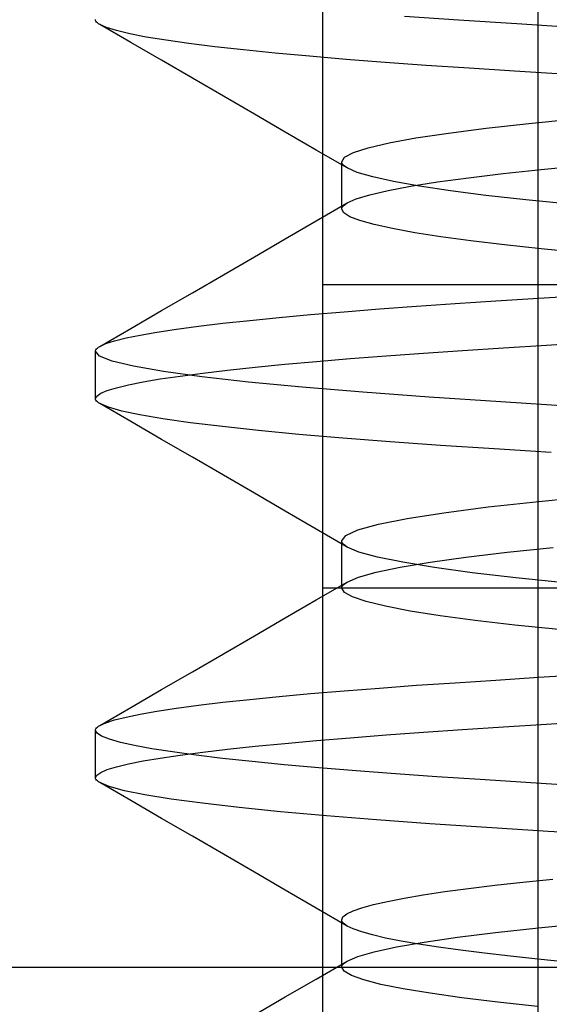
# Model space of a CAD drawing. Units: millimetres. Extents: x -24.2 to 24.1, y -23.3 to 26.4.
# Drawn here: x -9.5 to -7.8, y 1 to 4.2 of the extents above; entities that cross this region are included whole.
import ezdxf

# ---------------------------------------------------------------- set-up
doc = ezdxf.new("R2010")
doc.units = ezdxf.units.MM
doc.layers.add('MAIN-2', color=7, linetype='Continuous')

msp = doc.modelspace()

# ---------------------------------------------------------------- linework, layer by layer
at = {"layer": 'MAIN-2'}
for p, q in [((-7.8262, -0.144), (-7.8262, 9.6096)), ((-7.8262, -0.144), (-7.8262, 9.6096)), ((-7.8262, -0.144), (-7.8262, 9.6096)), ((-7.8262, -0.144), (-7.8262, 9.6096)), ((-7.8262, -0.144), (-7.8262, 9.6096)), ((-7.8262, -0.144), (-7.8262, 9.6096)), ((-8.5362, -5.9934), (-8.5362, 6.0066)), ((-9.2858, 4.229), (-9.2862, 4.2316)), ((-9.2846, 4.2264), (-9.2858, 4.229)), ((-9.2827, 4.2237), (-9.2846, 4.2264)), ((-9.2799, 4.221), (-9.2827, 4.2237)), ((-8.0888, 4.2299), (-8.2678, 4.2423)), ((-7.8973, 4.2175), (-8.0888, 4.2299)), ((-9.2764, 4.2183), (-9.2799, 4.221)), ((-9.2721, 4.2155), (-9.2764, 4.2183)), ((-9.2497, 4.2055), (-9.2721, 4.2155)), ((-9.1702, 4.1565), (-9.2721, 4.2155)), ((-9.2167, 4.1953), (-9.2497, 4.2055)), ((-9.173, 4.1849), (-9.2167, 4.1953)), ((-7.6927, 4.2046), (-7.8973, 4.2175)), ((-9.1186, 4.1743), (-9.173, 4.1849)), ((-9.0683, 4.0975), (-9.1702, 4.1565)), ((-9.0537, 4.1637), (-9.1186, 4.1743)), ((-8.9784, 4.1531), (-9.0537, 4.1637)), ((-8.8931, 4.1424), (-8.9784, 4.1531)), ((-8.7981, 4.1318), (-8.8931, 4.1424)), ((-8.6939, 4.1213), (-8.7981, 4.1318)), ((-8.9664, 4.0384), (-9.0683, 4.0975)), ((-8.5809, 4.1109), (-8.6939, 4.1213)), ((-8.4598, 4.1007), (-8.5809, 4.1109)), ((-8.3312, 4.0907), (-8.4598, 4.1007)), ((-8.1957, 4.0809), (-8.3312, 4.0907)), ((-8.0539, 4.0714), (-8.1957, 4.0809)), ((-7.9041, 4.0616), (-8.0539, 4.0714)), ((-7.7462, 4.0517), (-7.9041, 4.0616)), ((-8.8644, 3.9793), (-8.9664, 4.0384)), ((-8.7624, 3.9201), (-8.8644, 3.9793)), ((-8.6605, 3.861), (-8.7624, 3.9201)), ((-7.8573, 3.8895), (-7.7019, 3.9049)), ((-8.1227, 3.8576), (-7.9981, 3.8737)), ((-7.9981, 3.8737), (-7.8573, 3.8895)), ((-8.5584, 3.8017), (-8.6605, 3.861)), ((-8.318, 3.825), (-8.2297, 3.8413)), ((-8.2297, 3.8413), (-8.1227, 3.8576)), ((-8.4564, 3.7425), (-8.5584, 3.8017)), ((-8.4357, 3.7931), (-8.3868, 3.8089)), ((-8.3868, 3.8089), (-8.318, 3.825)), ((-8.4743, 3.7629), (-8.4647, 3.7777)), ((-8.4647, 3.7777), (-8.4357, 3.7931)), ((-8.4738, 3.7596), (-8.4743, 3.7629)), ((-8.4743, 3.7434), (-8.4743, 3.7629)), ((-8.4743, 3.7238), (-8.4743, 3.7434)), ((-8.4723, 3.7562), (-8.4738, 3.7596)), ((-8.4698, 3.7528), (-8.4723, 3.7562)), ((-8.4664, 3.7494), (-8.4698, 3.7528)), ((-8.4619, 3.746), (-8.4664, 3.7494)), ((-8.4564, 3.7425), (-8.4619, 3.746)), ((-8.4229, 3.7279), (-8.4564, 3.7425)), ((-7.9422, 3.724), (-7.8162, 3.7375)), ((-7.8162, 3.7375), (-7.6797, 3.7507)), ((-8.4743, 3.7043), (-8.4743, 3.7238)), ((-8.4743, 3.6848), (-8.4743, 3.7043)), ((-8.3719, 3.713), (-8.4229, 3.7279)), ((-8.3035, 3.6978), (-8.3719, 3.713)), ((-8.1586, 3.6962), (-8.0567, 3.7102)), ((-8.0567, 3.7102), (-7.9422, 3.724)), ((-8.4743, 3.6652), (-8.4743, 3.6848)), ((-8.3214, 3.6681), (-8.2471, 3.6821)), ((-8.218, 3.6825), (-8.3035, 3.6978)), ((-8.2471, 3.6821), (-8.1586, 3.6962)), ((-8.1161, 3.6672), (-8.218, 3.6825)), ((-8.4743, 3.6457), (-8.4743, 3.6652)), ((-8.4743, 3.6262), (-8.4743, 3.6457)), ((-8.4564, 3.627), (-8.4262, 3.6404)), ((-8.4262, 3.6404), (-8.3812, 3.6542)), ((-8.3812, 3.6542), (-8.3214, 3.6681)), ((-7.9987, 3.6521), (-8.1161, 3.6672)), ((-7.8671, 3.6373), (-7.9987, 3.6521)), ((-7.7226, 3.6228), (-7.8671, 3.6373)), ((-8.5584, 3.5678), (-8.4564, 3.627)), ((-8.4743, 3.6066), (-8.4743, 3.6262)), ((-8.4743, 3.6066), (-8.4738, 3.61)), ((-8.4678, 3.5944), (-8.4743, 3.6066)), ((-8.4738, 3.61), (-8.4723, 3.6133)), ((-8.4723, 3.6133), (-8.4698, 3.6167)), ((-8.4698, 3.6167), (-8.4664, 3.6201)), ((-8.4664, 3.6201), (-8.4619, 3.6236)), ((-8.4619, 3.6236), (-8.4564, 3.627)), ((-8.448, 3.5818), (-8.4678, 3.5944)), ((-8.4147, 3.5689), (-8.448, 3.5818)), ((-8.6605, 3.5086), (-8.5584, 3.5678)), ((-8.3678, 3.5557), (-8.4147, 3.5689)), ((-8.3074, 3.5423), (-8.3678, 3.5557)), ((-8.2336, 3.5289), (-8.3074, 3.5423)), ((-8.7624, 3.4494), (-8.6605, 3.5086)), ((-8.1471, 3.5154), (-8.2336, 3.5289)), ((-8.0483, 3.502), (-8.1471, 3.5154)), ((-7.938, 3.4888), (-8.0483, 3.502)), ((-7.8171, 3.4758), (-7.938, 3.4888)), ((-7.6867, 3.4632), (-7.8171, 3.4758)), ((-8.8644, 3.3903), (-8.7624, 3.4494)), ((-8.9664, 3.3312), (-8.8644, 3.3903)), ((-7.6674, 3.3566), (-8.5362, 3.3566)), ((-9.0683, 3.2721), (-8.9664, 3.3312)), ((-7.9658, 3.3039), (-7.8251, 3.3129)), ((-7.8251, 3.3129), (-7.6778, 3.3221)), ((-8.3499, 3.2774), (-8.2274, 3.2864)), ((-8.2274, 3.2864), (-8.0997, 3.2951)), ((-8.0997, 3.2951), (-7.9658, 3.3039)), ((-9.1702, 3.213), (-9.0683, 3.2721)), ((-8.777, 3.2399), (-8.6806, 3.2495)), ((-8.6806, 3.2495), (-8.5769, 3.259)), ((-8.5769, 3.259), (-8.4665, 3.2683)), ((-8.4665, 3.2683), (-8.3499, 3.2774)), ((-9.0194, 3.2108), (-8.9467, 3.2206)), ((-8.9467, 3.2206), (-8.8658, 3.2303)), ((-8.8658, 3.2303), (-8.777, 3.2399)), ((-9.2721, 3.154), (-9.1702, 3.213)), ((-9.1855, 3.1819), (-9.1389, 3.1915)), ((-9.1389, 3.1915), (-9.0835, 3.2011)), ((-9.0835, 3.2011), (-9.0194, 3.2108)), ((-9.2799, 3.1485), (-9.2764, 3.1513)), ((-9.2764, 3.1513), (-9.2721, 3.154)), ((-9.2721, 3.154), (-9.2521, 3.1631)), ((-9.2521, 3.1631), (-9.2232, 3.1724)), ((-9.2232, 3.1724), (-9.1855, 3.1819)), ((-7.9409, 3.1493), (-7.799, 3.1583)), ((-7.799, 3.1583), (-7.6506, 3.1675)), ((-9.2862, 3.1379), (-9.2858, 3.1405)), ((-9.2725, 3.122), (-9.2862, 3.1379)), ((-9.2862, 2.9816), (-9.2862, 3.1379)), ((-9.2858, 3.1405), (-9.2846, 3.1432)), ((-9.2846, 3.1432), (-9.2827, 3.1459)), ((-9.2827, 3.1459), (-9.2799, 3.1485)), ((-9.2307, 3.1055), (-9.2725, 3.122)), ((-8.4459, 3.1137), (-8.3282, 3.1228)), ((-8.3282, 3.1228), (-8.2047, 3.1317)), ((-8.2047, 3.1317), (-8.076, 3.1405)), ((-8.076, 3.1405), (-7.9409, 3.1493)), ((-9.1604, 3.0885), (-9.2307, 3.1055)), ((-9.0616, 3.0712), (-9.1604, 3.0885)), ((-8.8504, 3.0758), (-8.7602, 3.0854)), ((-8.7602, 3.0854), (-8.6624, 3.095)), ((-8.6624, 3.095), (-8.5575, 3.1044)), ((-8.5575, 3.1044), (-8.4459, 3.1137)), ((-9.0725, 3.0466), (-9.0069, 3.0563)), ((-8.9351, 3.0538), (-9.0616, 3.0712)), ((-9.0069, 3.0563), (-8.9327, 3.0661)), ((-8.7822, 3.0364), (-8.9351, 3.0538)), ((-8.9327, 3.0661), (-8.8504, 3.0758)), ((-9.2171, 3.0179), (-9.1778, 3.0274)), ((-9.1778, 3.0274), (-9.1295, 3.037)), ((-9.1295, 3.037), (-9.0725, 3.0466)), ((-8.6048, 3.0193), (-8.7822, 3.0364)), ((-9.2862, 2.9816), (-9.2819, 2.9904)), ((-9.2819, 2.9904), (-9.2691, 2.9994)), ((-9.2691, 2.9994), (-9.2475, 3.0086)), ((-9.2475, 3.0086), (-9.2171, 3.0179)), ((-8.4052, 3.0026), (-8.6048, 3.0193)), ((-8.1864, 2.9865), (-8.4052, 3.0026)), ((-9.2858, 2.979), (-9.2862, 2.9816)), ((-9.2846, 2.9764), (-9.2858, 2.979)), ((-9.2827, 2.9737), (-9.2846, 2.9764)), ((-9.2799, 2.971), (-9.2827, 2.9737)), ((-9.2764, 2.9683), (-9.2799, 2.971)), ((-9.2721, 2.9655), (-9.2764, 2.9683)), ((-9.2436, 2.9533), (-9.2721, 2.9655)), ((-9.1702, 2.9065), (-9.2721, 2.9655)), ((-7.9493, 2.9708), (-8.1864, 2.9865)), ((-7.6908, 2.9545), (-7.9493, 2.9708)), ((-9.1994, 2.9409), (-9.2436, 2.9533)), ((-9.1395, 2.9282), (-9.1994, 2.9409)), ((-9.064, 2.9153), (-9.1395, 2.9282)), ((-9.0683, 2.8475), (-9.1702, 2.9065)), ((-8.9733, 2.9024), (-9.064, 2.9153)), ((-8.8678, 2.8895), (-8.9733, 2.9024)), ((-8.7482, 2.8767), (-8.8678, 2.8895)), ((-8.6154, 2.864), (-8.7482, 2.8767)), ((-8.4704, 2.8516), (-8.6154, 2.864)), ((-8.9664, 2.7884), (-9.0683, 2.8475)), ((-8.3142, 2.8394), (-8.4704, 2.8516)), ((-8.1482, 2.8276), (-8.3142, 2.8394)), ((-7.972, 2.816), (-8.1482, 2.8276)), ((-7.7839, 2.804), (-7.972, 2.816)), ((-8.8644, 2.7293), (-8.9664, 2.7884)), ((-8.7624, 2.6701), (-8.8644, 2.7293)), ((-8.6605, 2.611), (-8.7624, 2.6701)), ((-7.9918, 2.6245), (-7.8239, 2.643)), ((-7.8239, 2.643), (-7.6367, 2.6608)), ((-8.5584, 2.5517), (-8.6605, 2.611)), ((-8.2584, 2.5864), (-8.1374, 2.6055)), ((-8.1374, 2.6055), (-7.9918, 2.6245)), ((-8.4209, 2.5486), (-8.3533, 2.5673)), ((-8.3533, 2.5673), (-8.2584, 2.5864)), ((-8.4564, 2.4925), (-8.5584, 2.5517)), ((-8.4611, 2.5303), (-8.4209, 2.5486)), ((-8.4743, 2.5129), (-8.4611, 2.5303)), ((-8.4738, 2.5096), (-8.4743, 2.5129)), ((-8.4743, 2.4934), (-8.4743, 2.5129)), ((-8.4723, 2.5062), (-8.4738, 2.5096)), ((-8.4698, 2.5028), (-8.4723, 2.5062)), ((-8.4664, 2.4994), (-8.4698, 2.5028)), ((-8.4743, 2.4738), (-8.4743, 2.4934)), ((-8.4743, 2.4543), (-8.4743, 2.4738)), ((-8.4619, 2.496), (-8.4664, 2.4994)), ((-8.4564, 2.4925), (-8.4619, 2.496)), ((-8.4174, 2.476), (-8.4564, 2.4925)), ((-8.3563, 2.4592), (-8.4174, 2.476)), ((-8.065, 2.4591), (-7.9292, 2.4755)), ((-7.9292, 2.4755), (-7.7773, 2.4914)), ((-8.4743, 2.4348), (-8.4743, 2.4543)), ((-8.2731, 2.442), (-8.3563, 2.4592)), ((-8.282, 2.4259), (-8.1831, 2.4425)), ((-8.1686, 2.4248), (-8.2731, 2.442)), ((-8.1831, 2.4425), (-8.065, 2.4591)), ((-8.4743, 2.4152), (-8.4743, 2.4348)), ((-8.4743, 2.3957), (-8.4743, 2.4152)), ((-8.419, 2.393), (-8.3609, 2.4093)), ((-8.3609, 2.4093), (-8.282, 2.4259)), ((-8.0438, 2.4077), (-8.1686, 2.4248)), ((-7.9004, 2.3909), (-8.0438, 2.4077)), ((-8.5584, 2.3178), (-8.4564, 2.377)), ((-8.4743, 2.3762), (-8.4743, 2.3957)), ((-8.4743, 2.3566), (-8.4743, 2.3762)), ((-8.4664, 2.3701), (-8.4619, 2.3736)), ((-8.4619, 2.3736), (-8.4564, 2.377)), ((-8.4564, 2.377), (-8.419, 2.393)), ((-7.7401, 2.3745), (-7.9004, 2.3909)), ((-7.6674, 2.3566), (-8.5362, 2.3566)), ((-7.6674, 2.3566), (-8.5362, 2.3566)), ((-7.6674, 2.3566), (-8.5362, 2.3566)), ((-7.6674, 2.3566), (-8.5362, 2.3566)), ((-7.6674, 2.3566), (-8.5362, 2.3566)), ((-8.4743, 2.3566), (-8.4738, 2.3599)), ((-8.4655, 2.3424), (-8.4743, 2.3566)), ((-8.4738, 2.3599), (-8.4723, 2.3633)), ((-8.4723, 2.3633), (-8.4698, 2.3667)), ((-8.4698, 2.3667), (-8.4664, 2.3701)), ((-8.4387, 2.3277), (-8.4655, 2.3424)), ((-8.6605, 2.2586), (-8.5584, 2.3178)), ((-8.3936, 2.3125), (-8.4387, 2.3277)), ((-8.3301, 2.297), (-8.3936, 2.3125)), ((-8.2486, 2.2814), (-8.3301, 2.297)), ((-8.1496, 2.2658), (-8.2486, 2.2814)), ((-8.7624, 2.1994), (-8.6605, 2.2586)), ((-8.0341, 2.2502), (-8.1496, 2.2658)), ((-7.9032, 2.2349), (-8.0341, 2.2502)), ((-7.7585, 2.22), (-7.9032, 2.2349)), ((-8.8644, 2.1403), (-8.7624, 2.1994)), ((-8.9664, 2.0812), (-8.8644, 2.1403)), ((-9.0683, 2.0221), (-8.9664, 2.0812)), ((-8.0997, 2.0451), (-7.9658, 2.0539)), ((-7.9658, 2.0539), (-7.8251, 2.0629)), ((-7.8251, 2.0629), (-7.6778, 2.0721)), ((-9.1702, 1.963), (-9.0683, 2.0221)), ((-8.5769, 2.009), (-8.4665, 2.0183)), ((-8.4665, 2.0183), (-8.3499, 2.0274)), ((-8.3499, 2.0274), (-8.2274, 2.0364)), ((-8.2274, 2.0364), (-8.0997, 2.0451)), ((-8.8658, 1.9803), (-8.777, 1.9899)), ((-8.777, 1.9899), (-8.6806, 1.9995)), ((-8.6806, 1.9995), (-8.5769, 2.009)), ((-9.2721, 1.904), (-9.1702, 1.963)), ((-9.1389, 1.9415), (-9.0835, 1.9511)), ((-9.0835, 1.9511), (-9.0194, 1.9608)), ((-9.0194, 1.9608), (-8.9467, 1.9706)), ((-8.9467, 1.9706), (-8.8658, 1.9803)), ((-9.2521, 1.9131), (-9.2232, 1.9224)), ((-9.2232, 1.9224), (-9.1855, 1.9319)), ((-9.1855, 1.9319), (-9.1389, 1.9415)), ((-7.799, 1.9083), (-7.6506, 1.9175)), ((-9.2862, 1.8879), (-9.2858, 1.8905)), ((-9.2811, 1.8783), (-9.2862, 1.8879)), ((-9.2862, 1.7316), (-9.2862, 1.8879)), ((-9.2858, 1.8905), (-9.2846, 1.8932)), ((-9.2846, 1.8932), (-9.2827, 1.8959)), ((-9.2827, 1.8959), (-9.2799, 1.8985)), ((-9.2799, 1.8985), (-9.2764, 1.9013)), ((-9.2764, 1.9013), (-9.2721, 1.904)), ((-9.2721, 1.904), (-9.2521, 1.9131)), ((-8.2047, 1.8817), (-8.076, 1.8905)), ((-8.076, 1.8905), (-7.9409, 1.8993)), ((-7.9409, 1.8993), (-7.799, 1.9083)), ((-9.2659, 1.8685), (-9.2811, 1.8783)), ((-9.2402, 1.8585), (-9.2659, 1.8685)), ((-9.204, 1.8483), (-9.2402, 1.8585)), ((-8.6624, 1.845), (-8.5575, 1.8544)), ((-8.5575, 1.8544), (-8.4459, 1.8637)), ((-8.4459, 1.8637), (-8.3282, 1.8728)), ((-8.3282, 1.8728), (-8.2047, 1.8817)), ((-9.1572, 1.8379), (-9.204, 1.8483)), ((-9.1, 1.8274), (-9.1572, 1.8379)), ((-9.0323, 1.8168), (-9.1, 1.8274)), ((-8.9327, 1.8161), (-8.8504, 1.8258)), ((-8.8504, 1.8258), (-8.7602, 1.8354)), ((-8.7602, 1.8354), (-8.6624, 1.845)), ((-9.1778, 1.7774), (-9.1295, 1.787)), ((-9.1295, 1.787), (-9.0725, 1.7966)), ((-9.0725, 1.7966), (-9.0069, 1.8063)), ((-8.9546, 1.8062), (-9.0323, 1.8168)), ((-9.0069, 1.8063), (-8.9327, 1.8161)), ((-8.8669, 1.7956), (-8.9546, 1.8062)), ((-8.7699, 1.7851), (-8.8669, 1.7956)), ((-9.2691, 1.7494), (-9.2475, 1.7586)), ((-9.2475, 1.7586), (-9.2171, 1.7679)), ((-9.2171, 1.7679), (-9.1778, 1.7774)), ((-8.6638, 1.7747), (-8.7699, 1.7851)), ((-8.5493, 1.7644), (-8.6638, 1.7747)), ((-8.4269, 1.7543), (-8.5493, 1.7644)), ((-8.2972, 1.7444), (-8.4269, 1.7543)), ((-9.2862, 1.7316), (-9.2819, 1.7404)), ((-9.2858, 1.729), (-9.2862, 1.7316)), ((-9.2846, 1.7264), (-9.2858, 1.729)), ((-9.2827, 1.7237), (-9.2846, 1.7264)), ((-9.2799, 1.721), (-9.2827, 1.7237)), ((-9.2819, 1.7404), (-9.2691, 1.7494)), ((-9.2764, 1.7183), (-9.2799, 1.721)), ((-8.161, 1.7348), (-8.2972, 1.7444)), ((-8.0182, 1.7253), (-8.161, 1.7348)), ((-7.8674, 1.7155), (-8.0182, 1.7253)), ((-9.2721, 1.7155), (-9.2764, 1.7183)), ((-9.2406, 1.7024), (-9.2721, 1.7155)), ((-9.1702, 1.6565), (-9.2721, 1.7155)), ((-9.1909, 1.6889), (-9.2406, 1.7024)), ((-9.123, 1.6751), (-9.1909, 1.6889)), ((-7.7087, 1.7056), (-7.8674, 1.7155)), ((-9.0683, 1.5975), (-9.1702, 1.6565)), ((-9.0369, 1.6612), (-9.123, 1.6751)), ((-8.9332, 1.6473), (-9.0369, 1.6612)), ((-8.8127, 1.6334), (-8.9332, 1.6473)), ((-8.6762, 1.6196), (-8.8127, 1.6334)), ((-8.9664, 1.5384), (-9.0683, 1.5975)), ((-8.5249, 1.6061), (-8.6762, 1.6196)), ((-8.3601, 1.5929), (-8.5249, 1.6061)), ((-8.1834, 1.5801), (-8.3601, 1.5929)), ((-7.9953, 1.5675), (-8.1834, 1.5801)), ((-7.7934, 1.5546), (-7.9953, 1.5675)), ((-8.8644, 1.4793), (-8.9664, 1.5384)), ((-7.5782, 1.5413), (-7.7934, 1.5546)), ((-8.7624, 1.4201), (-8.8644, 1.4793)), ((-8.6605, 1.361), (-8.7624, 1.4201)), ((-7.8771, 1.3874), (-7.778, 1.3976)), ((-8.1343, 1.356), (-8.0557, 1.3666)), ((-8.0557, 1.3666), (-7.9698, 1.3771)), ((-7.9698, 1.3771), (-7.8771, 1.3874)), ((-8.5584, 1.3017), (-8.6605, 1.361)), ((-8.3232, 1.324), (-8.2684, 1.3346)), ((-8.2684, 1.3346), (-8.2053, 1.3453)), ((-8.2053, 1.3453), (-8.1343, 1.356)), ((-8.4564, 1.2425), (-8.5584, 1.3017)), ((-8.437, 1.2926), (-8.4076, 1.3029)), ((-8.4076, 1.3029), (-8.3697, 1.3134)), ((-8.3697, 1.3134), (-8.3232, 1.324)), ((-8.4743, 1.2629), (-8.4702, 1.2725)), ((-8.4702, 1.2725), (-8.4578, 1.2824)), ((-8.4578, 1.2824), (-8.437, 1.2926)), ((-8.4738, 1.2596), (-8.4743, 1.2629)), ((-8.4743, 1.2434), (-8.4743, 1.2629)), ((-8.4743, 1.2238), (-8.4743, 1.2434)), ((-8.4723, 1.2562), (-8.4738, 1.2596)), ((-8.4698, 1.2528), (-8.4723, 1.2562)), ((-8.4664, 1.2494), (-8.4698, 1.2528)), ((-8.4619, 1.246), (-8.4664, 1.2494)), ((-8.4564, 1.2425), (-8.4619, 1.246)), ((-8.4361, 1.2329), (-8.4564, 1.2425)), ((-7.9668, 1.2212), (-7.8258, 1.2365)), ((-7.8258, 1.2365), (-7.6713, 1.2515)), ((-8.4743, 1.2043), (-8.4743, 1.2238)), ((-8.4743, 1.1848), (-8.4743, 1.2043)), ((-8.4082, 1.2231), (-8.4361, 1.2329)), ((-8.3726, 1.2132), (-8.4082, 1.2231)), ((-8.3294, 1.2031), (-8.3726, 1.2132)), ((-8.2786, 1.193), (-8.3294, 1.2031)), ((-8.202, 1.1896), (-8.0927, 1.2055)), ((-8.0927, 1.2055), (-7.9668, 1.2212)), ((-8.4743, 1.1652), (-8.4743, 1.1848)), ((-8.3668, 1.1578), (-8.2936, 1.1737)), ((-8.2936, 1.1737), (-8.202, 1.1896)), ((-8.2204, 1.1829), (-8.2786, 1.193)), ((-8.1549, 1.1728), (-8.2204, 1.1829)), ((-8.0826, 1.1627), (-8.1549, 1.1728)), ((-8.4743, 1.1457), (-8.4743, 1.1652)), ((-8.4743, 1.1262), (-8.4743, 1.1457)), ((-8.4564, 1.127), (-8.4211, 1.1422)), ((-8.4211, 1.1422), (-8.3668, 1.1578)), ((-8.0035, 1.1527), (-8.0826, 1.1627)), ((-7.9183, 1.1428), (-8.0035, 1.1527)), ((-7.8271, 1.1331), (-7.9183, 1.1428)), ((-11.2862, 1.1066), (0.7138, 1.1066)), ((-11.2862, 1.1066), (0.7138, 1.1066)), ((-8.5584, 1.0678), (-8.4564, 1.127)), ((-8.4743, 1.1066), (-8.4743, 1.1262)), ((-8.4743, 1.1066), (-8.4738, 1.1099)), ((-8.4664, 1.0932), (-8.4743, 1.1066)), ((-8.4738, 1.1099), (-8.4723, 1.1133)), ((-8.4723, 1.1133), (-8.4699, 1.1167)), ((-8.4699, 1.1167), (-8.4664, 1.1201)), ((-8.4664, 1.1201), (-8.4619, 1.1235)), ((-8.4619, 1.1235), (-8.4564, 1.127)), ((-7.7304, 1.1236), (-7.8271, 1.1331)), ((-8.4423, 1.0792), (-8.4664, 1.0932)), ((-8.4019, 1.0649), (-8.4423, 1.0792)), ((-8.6605, 1.0086), (-8.5584, 1.0678)), ((-8.3449, 1.0503), (-8.4019, 1.0649)), ((-8.2717, 1.0355), (-8.3449, 1.0503)), ((-8.7624, 0.9494), (-8.6605, 1.0086)), ((-8.1826, 1.0207), (-8.2717, 1.0355)), ((-8.0783, 1.0059), (-8.1826, 1.0207)), ((-7.9599, 0.9913), (-8.0783, 1.0059)), ((-7.8284, 0.977), (-7.9599, 0.9913))]:
    msp.add_line(p, q, dxfattribs=at)

doc.saveas('drawing.dxf')
